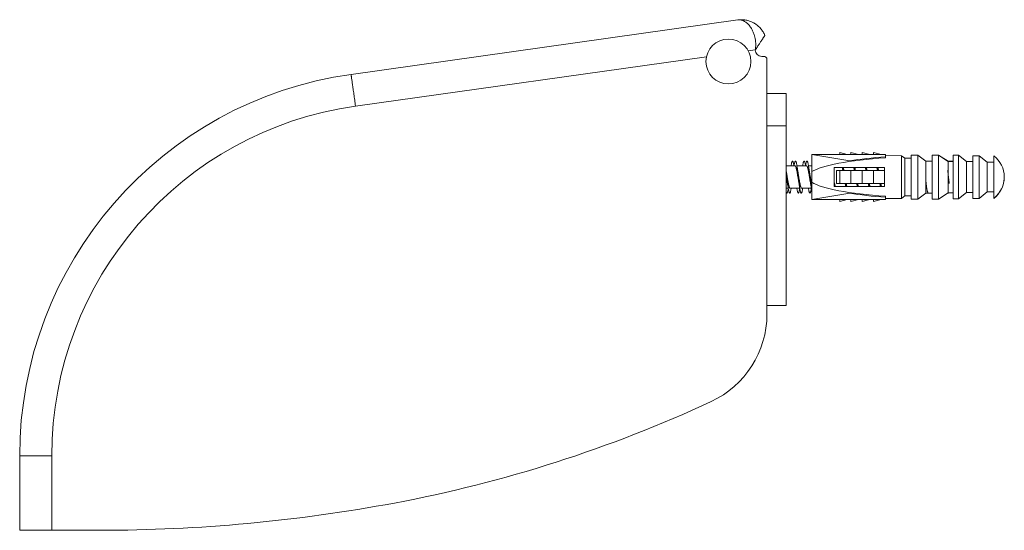
# Model space of a CAD drawing. Units: millimetres. Extents: x -849 to 1900, y 38 to 1390.
# Drawn here: x -849 to -82, y 993 to 1390 of the extents above; entities that cross this region are included whole.
import ezdxf

# ---------------------------------------------------------------- set-up
doc = ezdxf.new("R2010")
doc.units = ezdxf.units.MM
doc.header["$LTSCALE"] = 5

msp = doc.modelspace()

# ---------------------------------------------------------------- linework, layer by layer
at = {"color": 7, "linetype": 'Continuous', "lineweight": 15}
for p, q in [((-590.92, 1347.89), (-289.63, 1390.24)), ((-269.35, 1361.89), (-270.88, 1361.89)), ((-266.85, 1359.39), (-266.85, 1161.13)), ((-266.85, 1332.9), (-251.85, 1332.9)), ((-251.85, 1332.9), (-251.85, 1307.85)), ((-251.85, 1307.85), (-266.85, 1307.85)), ((-251.85, 1307.85), (-251.85, 1167.9)), ((-202.33, 1280.55), (-231.85, 1285.44)), ((-231.85, 1272.1), (-231.85, 1285.44)), ((-174.35, 1285.4), (-231.56, 1285.4)), ((-210.1, 1286.91), (-210.1, 1285.4)), ((-204.21, 1285.4), (-210.1, 1286.91)), ((-201.35, 1286.91), (-201.35, 1285.4)), ((-195.46, 1285.4), (-201.35, 1286.91)), ((-192.6, 1286.91), (-192.6, 1285.4)), ((-186.71, 1285.4), (-192.6, 1286.91)), ((-183.85, 1286.91), (-183.85, 1285.4)), ((-177.85, 1285.4), (-183.85, 1286.91)), ((-174.35, 1283.73), (-174.35, 1285.4)), ((-161.85, 1284.52), (-174.35, 1284.68)), ((-161.85, 1284.49), (-174.35, 1284.63)), ((-174.35, 1282.93), (-174.35, 1283.73)), ((-159.35, 1282.52), (-161.85, 1284.52)), ((-161.85, 1251.31), (-161.85, 1284.49)), ((-159.35, 1282.49), (-161.85, 1284.49)), ((-154.35, 1282.52), (-159.35, 1282.52)), ((-159.35, 1282.49), (-159.35, 1282.52)), ((-159.35, 1253.31), (-159.35, 1282.49)), ((-149.35, 1285.02), (-154.35, 1285.02)), ((-154.35, 1284.99), (-154.35, 1285.02)), ((-154.35, 1250.8), (-154.35, 1284.99)), ((-143.1, 1280.4), (-149.35, 1285.02)), ((-149.35, 1285), (-149.35, 1285.02)), ((-149.35, 1250.8), (-149.35, 1285)), ((-143.1, 1280.37), (-149.35, 1285)), ((-133.1, 1285.02), (-138.1, 1285.02)), ((-138.1, 1285), (-138.1, 1285.02)), ((-138.1, 1250.79), (-138.1, 1285)), ((-125.6, 1280.15), (-133.1, 1285.02)), ((-133.1, 1285.01), (-133.1, 1285.02)), ((-133.1, 1250.79), (-133.1, 1285.01)), ((-125.6, 1280.13), (-133.1, 1285.01)), ((-117.6, 1284.9), (-121.6, 1284.9)), ((-121.6, 1284.89), (-121.6, 1284.9)), ((-121.6, 1250.91), (-121.6, 1284.89)), ((-111.35, 1279.9), (-117.6, 1284.9)), ((-117.6, 1284.89), (-117.6, 1284.9)), ((-117.6, 1250.91), (-117.6, 1284.89)), ((-111.35, 1279.89), (-117.6, 1284.89)), ((-101.35, 1284.52), (-106.35, 1284.52)), ((-106.35, 1251.28), (-106.35, 1284.52)), ((-106.35, 1284.52), (-106.35, 1284.52)), ((-95.1, 1279.52), (-101.35, 1284.52)), ((-101.35, 1251.28), (-101.35, 1284.52)), ((-95.1, 1279.52), (-101.35, 1284.52)), ((-101.35, 1284.52), (-101.35, 1284.52)), ((-90.1, 1251.27), (-90.1, 1284.52)), ((-90.1, 1284.52), (-90.1, 1284.52)), ((-244.93, 1276.65), (-251.85, 1276.65)), ((-235.93, 1276.65), (-243.46, 1276.65)), ((-231.85, 1276.65), (-234.46, 1276.65)), ((-214.35, 1260.44), (-214.35, 1275.44)), ((-198.35, 1275.42), (-207.28, 1275.42)), ((-189.37, 1275.42), (-198.28, 1275.42)), ((-175.1, 1275.42), (-180.28, 1275.42)), ((-175.1, 1275.44), (-175.1, 1272.94)), ((-138.1, 1280.4), (-143.1, 1280.4)), ((-143.1, 1280.37), (-143.1, 1280.4)), ((-143.1, 1255.43), (-143.1, 1280.37)), ((-121.6, 1280.15), (-125.6, 1280.15)), ((-125.6, 1280.13), (-125.6, 1280.15)), ((-125.6, 1270.2), (-125.6, 1280.13)), ((-106.35, 1279.9), (-111.35, 1279.9)), ((-111.35, 1279.89), (-111.35, 1279.9)), ((-111.35, 1255.91), (-111.35, 1279.89)), ((-90.1, 1279.52), (-95.1, 1279.52)), ((-95.1, 1256.27), (-95.1, 1279.52)), ((-95.1, 1279.52), (-95.1, 1279.52)), ((-231.85, 1263.79), (-231.85, 1272.1)), ((-212.6, 1272.94), (-212.6, 1262.94)), ((-210.1, 1272.94), (-212.6, 1272.94)), ((-210.1, 1272.95), (-210.1, 1262.95)), ((-201.35, 1272.94), (-210.1, 1272.95)), ((-201.35, 1272.95), (-201.35, 1262.95)), ((-192.6, 1272.94), (-201.35, 1272.95)), ((-192.6, 1272.95), (-192.6, 1262.95)), ((-183.85, 1272.94), (-192.6, 1272.95)), ((-183.85, 1272.95), (-183.85, 1262.95)), ((-175.1, 1272.94), (-183.85, 1272.95)), ((-175.1, 1272.94), (-175.1, 1268.06)), ((-175.1, 1268.06), (-175.1, 1267.83)), ((-175.1, 1267.83), (-175.1, 1262.94)), ((-125.6, 1255.66), (-125.6, 1269.85)), ((-125.35, 1267.9), (-125.37, 1267.9)), ((-125.33, 1267.9), (-125.35, 1267.9)), ((-81.85, 1267.8), (-81.85, 1267.8)), ((-251.85, 1259.15), (-250.24, 1259.15)), ((-248.77, 1259.15), (-241.24, 1259.15)), ((-239.77, 1259.15), (-232.24, 1259.15)), ((-231.85, 1263.79), (-231.85, 1250.44)), ((-210.1, 1262.94), (-212.6, 1262.94)), ((-212.6, 1262.94), (-212.6, 1262.93)), ((-212.6, 1262.93), (-175.1, 1262.93)), ((-210.1, 1262.95), (-210.1, 1262.94)), ((-201.35, 1262.94), (-210.1, 1262.95)), ((-201.35, 1262.95), (-201.35, 1262.94)), ((-192.6, 1262.94), (-201.35, 1262.95)), ((-192.6, 1262.95), (-192.6, 1262.94)), ((-183.85, 1262.94), (-192.6, 1262.95)), ((-175.1, 1262.94), (-183.85, 1262.95)), ((-183.85, 1262.95), (-183.85, 1262.94)), ((-175.1, 1262.94), (-175.1, 1262.94)), ((-175.1, 1262.94), (-175.1, 1260.44)), ((-202.33, 1255.31), (-231.85, 1250.44)), ((-174.35, 1252.91), (-174.35, 1252.11)), ((-174.35, 1252.11), (-174.35, 1250.4)), ((-174.35, 1251.16), (-161.85, 1251.31)), ((-161.85, 1251.3), (-174.35, 1251.16)), ((-174.35, 1251.11), (-161.85, 1251.27)), ((-161.85, 1251.31), (-159.35, 1253.31)), ((-159.35, 1253.31), (-161.85, 1251.3)), ((-161.85, 1251.27), (-159.35, 1253.27)), ((-159.35, 1253.27), (-159.35, 1253.31)), ((-159.35, 1253.27), (-154.35, 1253.27)), ((-154.35, 1250.8), (-154.35, 1250.8)), ((-154.35, 1250.77), (-154.35, 1250.8)), ((-154.35, 1250.77), (-149.35, 1250.77)), ((-149.35, 1250.8), (-143.1, 1255.43)), ((-143.1, 1255.42), (-149.35, 1250.79)), ((-149.35, 1250.77), (-143.1, 1255.4)), ((-149.35, 1250.77), (-149.35, 1250.79)), ((-143.1, 1255.4), (-143.1, 1255.42)), ((-143.1, 1255.4), (-138.1, 1255.4)), ((-138.1, 1250.79), (-138.1, 1250.79)), ((-138.1, 1250.77), (-138.1, 1250.79)), ((-138.1, 1250.77), (-133.1, 1250.77)), ((-133.1, 1250.79), (-125.6, 1255.66)), ((-125.6, 1255.66), (-133.1, 1250.78)), ((-133.1, 1250.77), (-125.6, 1255.65)), ((-133.1, 1250.77), (-133.1, 1250.78)), ((-125.33, 1255.65), (-125.35, 1255.4)), ((-125.33, 1255.65), (-121.6, 1255.65)), ((-121.6, 1250.9), (-121.6, 1250.91)), ((-121.6, 1250.9), (-117.6, 1250.9)), ((-121.6, 1250.9), (-121.6, 1250.9)), ((-117.6, 1250.91), (-111.35, 1255.91)), ((-117.6, 1250.9), (-111.35, 1255.9)), ((-111.35, 1255.9), (-117.6, 1250.9)), ((-117.6, 1250.9), (-117.6, 1250.9)), ((-111.35, 1255.9), (-106.35, 1255.9)), ((-111.35, 1255.9), (-111.35, 1255.9)), ((-106.35, 1251.27), (-106.35, 1251.28)), ((-106.35, 1251.27), (-101.35, 1251.27)), ((-106.35, 1251.27), (-106.35, 1251.27)), ((-101.35, 1251.27), (-95.1, 1256.27)), ((-101.35, 1251.28), (-95.1, 1256.27)), ((-95.1, 1256.27), (-101.35, 1251.27)), ((-101.35, 1251.27), (-101.35, 1251.27)), ((-95.1, 1256.27), (-90.1, 1256.27)), ((-95.1, 1256.27), (-95.1, 1256.27)), ((-90.1, 1251.27), (-90.1, 1251.27)), ((-90.1, 1251.27), (-90.1, 1251.27)), ((-231.85, 1250.4), (-231.85, 1250.44)), ((-231.85, 1250.4), (-174.35, 1250.4)), ((-231.56, 1250.4), (-231.85, 1250.35)), ((-231.85, 1250.4), (-231.85, 1250.35)), ((-204.32, 1250.4), (-210.1, 1248.91)), ((-210.1, 1248.91), (-210.1, 1250.4)), ((-204.21, 1250.4), (-210.1, 1248.88)), ((-210.1, 1248.91), (-210.1, 1248.88)), ((-195.57, 1250.4), (-201.35, 1248.91)), ((-201.35, 1248.91), (-201.35, 1250.4)), ((-195.46, 1250.4), (-201.35, 1248.88)), ((-201.35, 1248.91), (-201.35, 1248.88)), ((-186.82, 1250.4), (-192.6, 1248.91)), ((-192.6, 1248.91), (-192.6, 1250.4)), ((-186.71, 1250.4), (-192.6, 1248.88)), ((-192.6, 1248.91), (-192.6, 1248.88)), ((-177.97, 1250.4), (-183.85, 1248.91)), ((-177.85, 1250.4), (-183.85, 1248.88)), ((-183.85, 1248.91), (-183.85, 1250.4)), ((-183.85, 1248.91), (-183.85, 1248.88)), ((-251.85, 1167.9), (-266.85, 1167.9)), ((-849.17, 992.81), (-849.17, 1050.81)), ((-824.17, 992.81), (-849.17, 992.81)), ((-786.66, 992.81), (-824.17, 992.81))]:
    msp.add_line(p, q, dxfattribs=at)
at = {"color": 7, "linetype": 'Continuous', "lineweight": 0}
for p, q in [((-275.9, 1366.92), (-281.42, 1366.14)), ((-275.88, 1366.89), (-275.9, 1366.92)), ((-313.96, 1361.57), (-587.44, 1323.14)), ((-824.17, 1050.81), (-849.17, 1050.81)), ((-824.17, 1050.81), (-824.17, 992.81))]:
    msp.add_line(p, q, dxfattribs=at)
at = {"color": 7, "linetype": 'Continuous', "lineweight": 15, "flags": 128}
for points in [[(-275.72, 1365.63), (-275.55, 1365.13), (-275.47, 1364.89)], [(-214.35, 1275.44), (-209.42, 1275.44), (-175.4, 1275.44), (-175.1, 1275.44)], [(-207.33, 1275.42), (-209.44, 1275.42), (-214.35, 1275.42)], [(-180.39, 1275.42), (-185.31, 1275.42), (-189.28, 1275.42)], [(-81.85, 1267.99), (-81.85, 1267.99), (-81.85, 1267.99)], [(-175.1, 1260.44), (-175.4, 1260.44), (-209.42, 1260.44), (-214.35, 1260.44)]]:
    msp.add_lwpolyline(points, dxfattribs=at)
at = {"color": 7, "linetype": 'Continuous', "lineweight": 0, "flags": 128}
msp.add_lwpolyline([(-587.44, 1323.14), (-587.61, 1324.31), (-587.77, 1325.49), (-587.94, 1326.66), (-588.1, 1327.82), (-588.26, 1328.97), (-588.42, 1330.11), (-588.58, 1331.23), (-588.74, 1332.34), (-588.89, 1333.42), (-589.04, 1334.48), (-589.18, 1335.51), (-589.32, 1336.52), (-589.46, 1337.5), (-589.59, 1338.44), (-589.72, 1339.35), (-589.84, 1340.22), (-589.96, 1341.05), (-590.07, 1341.85), (-590.18, 1342.6), (-590.28, 1343.3), (-590.37, 1343.96), (-590.46, 1344.58), (-590.53, 1345.14), (-590.61, 1345.66), (-590.67, 1346.12), (-590.73, 1346.53), (-590.78, 1346.89), (-590.82, 1347.19), (-590.86, 1347.44), (-590.89, 1347.64), (-590.91, 1347.78), (-590.92, 1347.86), (-590.92, 1347.89)], dxfattribs=at)
at = {"color": 7, "linetype": 'Continuous', "lineweight": 15}
msp.add_circle((-296.85, 1357.9), 17.5, dxfattribs=at)
for centre, radius, start, end in [((-270.88, 1366.89), 5, 180, 270), ((-269.35, 1359.39), 2.5, 0, 90), ((-549.17, 1050.81), 300, 98, 180), ((-102.73, 1267.9), 20.87, 307.21262, 52.78738), ((-102.73, 1267.9), 20.87, 307.21341, 5.3048), ((-341.85, 1161.13), 75, 294.92739, 0), ((-747.74, 2034.44), 1038.03, 280.5808, 294.92739), ((-786.66, 2242.81), 1250, 270, 280.5808)]:
    msp.add_arc(centre, radius, start, end, dxfattribs=at)
at = {"color": 7, "linetype": 'Continuous', "lineweight": 0}
msp.add_arc((-549.17, 1050.81), 275, 98, 180, dxfattribs=at)
at = {"color": 7, "linetype": 'Continuous', "lineweight": 15}
for centre, major_axis, ratio, start_param, end_param in [((-136.42, 1267.9), (98.7, -0.05), 0.164743, 1.965286, 2.883386), ((-128.96, 1267.9), (105.92, -0.05), 0.165217, 2.013788, 2.336071), ((-74.35, 1267.9), (1170, -0.04), 0.0125, 1.639226, 1.64351), ((-74.35, 1267.9), (1370, -0.05), 0.0125, 1.625569, 1.629224), ((-74.35, 1267.9), (1370, -0.05), 0.0125, 1.613693, 1.617346), ((-74.35, 1267.9), (1360, -0.05), 0.0125, 1.602604, 1.605546), ((-74.35, 1267.9), (1330, -0.05), 0.0125, 1.591099, 1.594859), ((-74.35, 1267.9), (1000, -0.04), 0.0125, 1.63459, 1.639601), ((-74.35, 1267.9), (980, -0.04), 0.0125, 1.61903, 1.623117), ((-74.35, 1267.9), (960, -0.03), 0.0125, 1.604136, 1.609348), ((-74.35, 1267.9), (930, -0.03), 0.0125, 1.587733, 1.59311), ((-136.42, 1267.9), (98.7, -0.05), 0.164743, 3.39996, 4.318061), ((-128.96, 1267.9), (105.92, -0.05), 0.165217, 3.947276, 4.269559), ((-74.35, 1267.9), (1170, -0.04), 0.0125, 4.639676, 4.64396), ((-74.35, 1267.9), (1170, 0.04), 0.0125, 4.639675, 4.643959), ((-74.35, 1267.9), (1370, -0.05), 0.0125, 4.653962, 4.657618), ((-74.35, 1267.9), (1370, 0.05), 0.0125, 4.653961, 4.657617), ((-74.35, 1267.9), (1000, -0.04), 0.0125, 4.643585, 4.648596), ((-74.35, 1267.9), (1000, 0.04), 0.0125, 4.643584, 4.645623), ((-74.35, 1267.9), (1000, 0.04), 0.0125, 4.645681, 4.648595), ((-74.35, 1267.9), (1370, -0.05), 0.0125, 4.66584, 4.669493), ((-74.35, 1267.9), (1370, 0.05), 0.0125, 4.665839, 4.669492), ((-74.35, 1267.9), (980, -0.04), 0.0125, 4.66007, 4.664156), ((-74.35, 1267.9), (980, 0.04), 0.0125, 4.660069, 4.664156), ((-74.35, 1267.9), (1360, -0.05), 0.0125, 4.67764, 4.680583), ((-74.35, 1267.9), (1360, 0.05), 0.0125, 4.677639, 4.680582), ((-74.35, 1267.9), (960, -0.03), 0.0125, 4.673838, 4.67905), ((-74.35, 1267.9), (960, 0.03), 0.0125, 4.673837, 4.679049), ((-74.35, 1267.9), (1330, -0.05), 0.0125, 4.688327, 4.692087), ((-74.35, 1267.9), (1330, 0.05), 0.0125, 4.688326, 4.692086), ((-74.35, 1267.9), (930, -0.03), 0.0125, 4.690076, 4.695453), ((-74.35, 1267.9), (930, 0.03), 0.0125, 4.690075, 4.695452)]:
    msp.add_ellipse(centre, major_axis=major_axis, ratio=ratio, start_param=start_param, end_param=end_param, dxfattribs=at)
for points, knots in [([(-289.63, 1390.24), (-289.62, 1390.24), (-289.6, 1390.24), (-289.55, 1390.25), (-289.47, 1390.26), (-289.29, 1390.28), (-288.95, 1390.32), (-288.25, 1390.39), (-287.23, 1390.44), (-285.99, 1390.42), (-284.65, 1390.33), (-283.24, 1390.12), (-281.77, 1389.79), (-280.31, 1389.35), (-278.99, 1388.84), (-277.7, 1388.23), (-276.46, 1387.54), (-275.16, 1386.68), (-273.92, 1385.71), (-272.74, 1384.63), (-271.67, 1383.48), (-270.71, 1382.27), (-269.86, 1381), (-269.09, 1379.67), (-268.66, 1378.72), (-268.44, 1378.25)], [0, 0, 0, 0, 0.0021266, 0.0025905, 0.0059296, 0.0119067, 0.023915, 0.0480724, 0.0969496, 0.1476436, 0.1983362, 0.2584841, 0.3187566, 0.3790206, 0.4391561, 0.4853813, 0.5445332, 0.6039289, 0.6633807, 0.7227245, 0.781832, 0.8363027, 0.8909365, 0.9455526, 1, 1, 1, 1]), ([(-268.44, 1378.25), (-268.45, 1378.24), (-268.46, 1378.22), (-268.57, 1378.06), (-268.73, 1377.82), (-268.94, 1377.48), (-269.21, 1377.07), (-269.54, 1376.58), (-269.92, 1375.99), (-270.36, 1375.32), (-270.86, 1374.55), (-271.42, 1373.7), (-272.04, 1372.76), (-272.72, 1371.72), (-273.46, 1370.59), (-274.26, 1369.37), (-275.07, 1368.13), (-275.61, 1367.3), (-275.88, 1366.89)], [0, 0, 0, 0, 0.053065, 0.106326, 0.159427, 0.212264, 0.26525, 0.318112, 0.376322, 0.434693, 0.492932, 0.558561, 0.624365, 0.690036, 0.767304, 0.844869, 0.92256, 1, 1, 1, 1]), ([(-247.99, 1276.65), (-247.97, 1276.77), (-247.89, 1277.28), (-247.75, 1278.04), (-247.57, 1278.91), (-247.38, 1279.58), (-247.2, 1280.06), (-247.02, 1280.35), (-246.83, 1280.43), (-246.65, 1280.3), (-246.47, 1279.98), (-246.28, 1279.45), (-246.1, 1278.74), (-245.92, 1277.83), (-245.79, 1277.15), (-245.73, 1276.74), (-245.73, 1276.73)], [0, 0, 0, 0, 0.024853, 0.10592, 0.186998, 0.268067, 0.349122, 0.430191, 0.51126, 0.592311, 0.673371, 0.75444, 0.835495, 0.916549, 0.997619, 1, 1, 1, 1]), ([(-245.74, 1276.65), (-245.74, 1276.66), (-245.67, 1277.08), (-245.55, 1277.78), (-245.37, 1278.69), (-245.18, 1279.41), (-245, 1279.95), (-244.81, 1280.29), (-244.63, 1280.43), (-244.45, 1280.36), (-244.26, 1280.09), (-244.08, 1279.61), (-243.9, 1278.95), (-243.71, 1278.1), (-243.53, 1277.09), (-243.35, 1275.93), (-243.16, 1274.63), (-242.98, 1273.23), (-242.8, 1271.74), (-242.61, 1270.18), (-242.43, 1268.59), (-242.25, 1266.98), (-242.06, 1265.39), (-241.88, 1263.85), (-241.7, 1262.36), (-241.51, 1260.97), (-241.33, 1259.7), (-241.15, 1258.55), (-240.96, 1257.56), (-240.78, 1256.74), (-240.6, 1256.1), (-240.41, 1255.66), (-240.23, 1255.41), (-240.05, 1255.37), (-239.86, 1255.54), (-239.68, 1255.9), (-239.5, 1256.46), (-239.31, 1257.22), (-239.14, 1258.1), (-239.02, 1258.81), (-238.96, 1259.15)], [0, 0, 0, 0, 0.001221, 0.028276, 0.055328, 0.082386, 0.109445, 0.1365, 0.163558, 0.190621, 0.21768, 0.24474, 0.271807, 0.298872, 0.325936, 0.353007, 0.380079, 0.407149, 0.434224, 0.461303, 0.488376, 0.515446, 0.542519, 0.569588, 0.596651, 0.623718, 0.650783, 0.677842, 0.704902, 0.731965, 0.759022, 0.786077, 0.813136, 0.840193, 0.867245, 0.894302, 0.921358, 0.94841, 0.975464, 1, 1, 1, 1]), ([(-244.93, 1276.64), (-244.91, 1276.64), (-244.84, 1276.64), (-244.73, 1276.57), (-244.61, 1276.44), (-244.49, 1276.24), (-244.37, 1275.98), (-244.24, 1275.66), (-244.12, 1275.29), (-244, 1274.86), (-243.88, 1274.38), (-243.76, 1273.86), (-243.63, 1273.28), (-243.51, 1272.68), (-243.39, 1272.03), (-243.27, 1271.36), (-243.14, 1270.65), (-243.02, 1269.94), (-242.9, 1269.21), (-242.78, 1268.46), (-242.65, 1267.71), (-242.53, 1266.96), (-242.41, 1266.23), (-242.29, 1265.49), (-242.16, 1264.78), (-242.06, 1264.19), (-241.99, 1263.85), (-241.97, 1263.72)], [0, 0, 0, 0, 0.025259, 0.067162, 0.109065, 0.149785, 0.190504, 0.232406, 0.274309, 0.315028, 0.355747, 0.39765, 0.439552, 0.480271, 0.52099, 0.562892, 0.604794, 0.645512, 0.686231, 0.728133, 0.770035, 0.810753, 0.851472, 0.893374, 0.935275, 0.975995, 1, 1, 1, 1]), ([(-242.73, 1272.08), (-242.74, 1272.11), (-242.77, 1272.25), (-242.81, 1272.48), (-242.85, 1272.74), (-242.89, 1272.95), (-242.92, 1273.14), (-242.95, 1273.32), (-242.99, 1273.55), (-243.04, 1273.86), (-243.11, 1274.29), (-243.19, 1274.85), (-243.26, 1275.27), (-243.29, 1275.51)], [0, 0, 0, 0, 0.0369261, 0.1298927, 0.2148401, 0.2734618, 0.3277605, 0.3776851, 0.4374299, 0.5287978, 0.6525123, 0.8092702, 1, 1, 1, 1]), ([(-238.99, 1276.65), (-238.97, 1276.74), (-238.9, 1277.23), (-238.76, 1277.97), (-238.58, 1278.85), (-238.4, 1279.53), (-238.21, 1280.03), (-238.03, 1280.33), (-237.85, 1280.43), (-237.66, 1280.32), (-237.48, 1280.01), (-237.3, 1279.5), (-237.11, 1278.8), (-236.93, 1277.91), (-236.8, 1277.21), (-236.73, 1276.77), (-236.73, 1276.73)], [0, 0, 0, 0, 0.018722, 0.099765, 0.180807, 0.261865, 0.342918, 0.423961, 0.505021, 0.586085, 0.667137, 0.748201, 0.829278, 0.910345, 0.991414, 1, 1, 1, 1]), ([(-236.74, 1276.65), (-236.68, 1277), (-236.56, 1277.73), (-236.38, 1278.63), (-236.2, 1279.37), (-236.01, 1279.92), (-235.83, 1280.27), (-235.65, 1280.42), (-235.46, 1280.37), (-235.28, 1280.11), (-235.09, 1279.65), (-234.91, 1279), (-234.73, 1278.17), (-234.54, 1277.17), (-234.36, 1276.02), (-234.18, 1274.73), (-233.99, 1273.33), (-233.81, 1271.85), (-233.63, 1270.3), (-233.44, 1268.71), (-233.26, 1267.1), (-233.08, 1265.51), (-232.89, 1263.96), (-232.71, 1262.47), (-232.53, 1261.08), (-232.34, 1259.79), (-232.16, 1258.64), (-232, 1257.72), (-231.89, 1257.27), (-231.85, 1257.09)], [0, 0, 0, 0, 0.036392, 0.073913, 0.111431, 0.148959, 0.18649, 0.224015, 0.261545, 0.299079, 0.336604, 0.374125, 0.411649, 0.449167, 0.486678, 0.524195, 0.561709, 0.599215, 0.636723, 0.674235, 0.711738, 0.74924, 0.786748, 0.824251, 0.861749, 0.899253, 0.936758, 0.974256, 1, 1, 1, 1]), ([(-235.93, 1276.64), (-235.93, 1276.64), (-235.88, 1276.65), (-235.8, 1276.61), (-235.68, 1276.51), (-235.55, 1276.35), (-235.43, 1276.12), (-235.31, 1275.83), (-235.19, 1275.49), (-235.06, 1275.09), (-234.94, 1274.63), (-234.82, 1274.13), (-234.7, 1273.58), (-234.57, 1273), (-234.45, 1272.37), (-234.33, 1271.7), (-234.21, 1271.02), (-234.08, 1270.31), (-233.96, 1269.58), (-233.84, 1268.84), (-233.72, 1268.09), (-233.59, 1267.35), (-233.47, 1266.6), (-233.35, 1265.86), (-233.23, 1265.15), (-233.1, 1264.45), (-233.02, 1263.97), (-232.97, 1263.73), (-232.97, 1263.71)], [0, 0, 0, 0, 0.004717, 0.0466, 0.0873, 0.128001, 0.169884, 0.211767, 0.252467, 0.293168, 0.335051, 0.376934, 0.417635, 0.458337, 0.50022, 0.542104, 0.582805, 0.623507, 0.66539, 0.707274, 0.747975, 0.788677, 0.830561, 0.872445, 0.913146, 0.953848, 0.995732, 1, 1, 1, 1]), ([(-233.73, 1272.07), (-233.74, 1272.13), (-233.78, 1272.33), (-233.83, 1272.62), (-233.89, 1272.93), (-233.93, 1273.17), (-233.97, 1273.41), (-234.02, 1273.72), (-234.09, 1274.16), (-234.18, 1274.77), (-234.25, 1275.24), (-234.29, 1275.5)], [0, 0, 0, 0, 0.061323, 0.189486, 0.27183, 0.341476, 0.400353, 0.486439, 0.614391, 0.785145, 1, 1, 1, 1]), ([(-208.17, 1275.42), (-208.16, 1275.38), (-208.1, 1275.22), (-208.01, 1274.88), (-207.88, 1274.4), (-207.76, 1273.88), (-207.66, 1273.4), (-207.59, 1273.07), (-207.57, 1272.95)], [0, 0, 0, 0, 0.065552, 0.271514, 0.477477, 0.677624, 0.87777, 1, 1, 1, 1]), ([(-206.89, 1272.95), (-206.9, 1273), (-206.92, 1273.11), (-206.95, 1273.29), (-206.99, 1273.53), (-207.04, 1273.84), (-207.11, 1274.28), (-207.19, 1274.82), (-207.25, 1275.22), (-207.28, 1275.42)], [0, 0, 0, 0, 0.067105, 0.140938, 0.228161, 0.35975, 0.5369, 0.760611, 1, 1, 1, 1]), ([(-207.28, 1275.41), (-207.26, 1275.28), (-207.18, 1274.73), (-207.07, 1273.91), (-206.98, 1273.18), (-206.95, 1272.95)], [0, 0, 0, 0, 0.1766004, 0.7348785, 1, 1, 1, 1]), ([(-199.17, 1275.42), (-199.14, 1275.32), (-199.06, 1275.08), (-198.95, 1274.65), (-198.82, 1274.16), (-198.7, 1273.61), (-198.62, 1273.2), (-198.57, 1272.97), (-198.57, 1272.95)], [0, 0, 0, 0, 0.169373, 0.369528, 0.569687, 0.775659, 0.98163, 1, 1, 1, 1]), ([(-197.89, 1272.95), (-197.9, 1273.01), (-197.92, 1273.13), (-197.95, 1273.31), (-197.99, 1273.54), (-198.04, 1273.86), (-198.11, 1274.29), (-198.19, 1274.82), (-198.25, 1275.22), (-198.28, 1275.42)], [0, 0, 0, 0, 0.078138, 0.150772, 0.235263, 0.364392, 0.539198, 0.760657, 1, 1, 1, 1]), ([(-198.28, 1275.41), (-198.26, 1275.31), (-198.19, 1274.8), (-198.08, 1273.97), (-197.98, 1273.22), (-197.95, 1272.95)], [0, 0, 0, 0, 0.135615, 0.693729, 1, 1, 1, 1]), ([(-190.17, 1275.42), (-190.16, 1275.38), (-190.1, 1275.23), (-190.01, 1274.89), (-189.89, 1274.42), (-189.76, 1273.89), (-189.66, 1273.4), (-189.59, 1273.07), (-189.57, 1272.95)], [0, 0, 0, 0, 0.063309, 0.263505, 0.469519, 0.675531, 0.875729, 1, 1, 1, 1]), ([(-188.89, 1272.95), (-188.9, 1273.03), (-188.94, 1273.24), (-189, 1273.62), (-189.08, 1274.13), (-189.18, 1274.73), (-189.24, 1275.19), (-189.28, 1275.42)], [0, 0, 0, 0, 0.106769, 0.269879, 0.472496, 0.725769, 1, 1, 1, 1]), ([(-189.28, 1275.42), (-189.27, 1275.35), (-189.2, 1274.87), (-189.09, 1274.05), (-188.99, 1273.25), (-188.95, 1272.95)], [0, 0, 0, 0, 0.092574, 0.6504, 1, 1, 1, 1]), ([(-181.17, 1275.42), (-181.14, 1275.32), (-181.06, 1275.09), (-180.95, 1274.66), (-180.83, 1274.17), (-180.7, 1273.62), (-180.62, 1273.21), (-180.57, 1272.97), (-180.57, 1272.95)], [0, 0, 0, 0, 0.161741, 0.367759, 0.567963, 0.768166, 0.974183, 1, 1, 1, 1]), ([(-179.89, 1272.95), (-179.9, 1272.99), (-179.92, 1273.14), (-179.96, 1273.38), (-180.01, 1273.65), (-180.05, 1273.9), (-180.09, 1274.17), (-180.14, 1274.5), (-180.2, 1274.93), (-180.25, 1275.25), (-180.28, 1275.42)], [0, 0, 0, 0, 0.060158, 0.185017, 0.298862, 0.400526, 0.493312, 0.622314, 0.802075, 1, 1, 1, 1]), ([(-180.28, 1275.42), (-180.27, 1275.38), (-180.21, 1274.94), (-180.1, 1274.12), (-179.99, 1273.29), (-179.95, 1272.95)], [0, 0, 0, 0, 0.0497647, 0.6073611, 1, 1, 1, 1]), ([(-251.73, 1272.07), (-251.74, 1272.11), (-251.78, 1272.31), (-251.82, 1272.53), (-251.85, 1272.72), (-251.85, 1272.73)], [0, 0, 0, 0, 0.1883839, 0.9334186, 1, 1, 1, 1]), ([(-251.85, 1272.16), (-251.83, 1271.98), (-251.75, 1271.3), (-251.6, 1270.06), (-251.42, 1268.47), (-251.23, 1266.87), (-251.05, 1265.28), (-250.87, 1263.74), (-250.68, 1262.26), (-250.5, 1260.88), (-250.32, 1259.61), (-250.13, 1258.48), (-249.95, 1257.5), (-249.77, 1256.69), (-249.58, 1256.06), (-249.4, 1255.63), (-249.22, 1255.4), (-249.03, 1255.38), (-248.85, 1255.56), (-248.67, 1255.94), (-248.48, 1256.51), (-248.3, 1257.28), (-248.13, 1258.15), (-248.01, 1258.84), (-247.96, 1259.15)], [0, 0, 0, 0, 0.01736, 0.064527, 0.111695, 0.158874, 0.206051, 0.253224, 0.300408, 0.347597, 0.394781, 0.441974, 0.489175, 0.536369, 0.58356, 0.630758, 0.677948, 0.725128, 0.772314, 0.819497, 0.866668, 0.913842, 0.961019, 1, 1, 1, 1]), ([(-251.85, 1268.92), (-251.85, 1268.89), (-251.8, 1268.61), (-251.71, 1268.08), (-251.59, 1267.33), (-251.47, 1266.58), (-251.35, 1265.85), (-251.22, 1265.13), (-251.1, 1264.43), (-251.02, 1263.95), (-250.97, 1263.72), (-250.97, 1263.71)], [0, 0, 0, 0, 0.018019, 0.154765, 0.295484, 0.436204, 0.572949, 0.709694, 0.850413, 0.99113, 1, 1, 1, 1]), ([(-248.77, 1259.15), (-248.79, 1259.15), (-248.86, 1259.15), (-248.97, 1259.22), (-249.09, 1259.35), (-249.21, 1259.55), (-249.34, 1259.81), (-249.46, 1260.13), (-249.58, 1260.5), (-249.7, 1260.93), (-249.82, 1261.41), (-249.95, 1261.93), (-250.07, 1262.51), (-250.19, 1263.11), (-250.31, 1263.75), (-250.44, 1264.43), (-250.56, 1265.13), (-250.68, 1265.85), (-250.8, 1266.58), (-250.93, 1267.33), (-251.05, 1268.08), (-251.17, 1268.83), (-251.29, 1269.56), (-251.42, 1270.29), (-251.54, 1271.01), (-251.65, 1271.6), (-251.71, 1271.94), (-251.73, 1272.07)], [0, 0, 0, 0, 0.025088, 0.066997, 0.108904, 0.149628, 0.190354, 0.232262, 0.27417, 0.314893, 0.355619, 0.397526, 0.439434, 0.480158, 0.520883, 0.562791, 0.604699, 0.645423, 0.686148, 0.728057, 0.769965, 0.81069, 0.851415, 0.893324, 0.935232, 0.975957, 1, 1, 1, 1]), ([(-239.77, 1259.15), (-239.78, 1259.15), (-239.82, 1259.14), (-239.91, 1259.18), (-240.03, 1259.28), (-240.15, 1259.45), (-240.28, 1259.68), (-240.4, 1259.97), (-240.52, 1260.31), (-240.64, 1260.71), (-240.77, 1261.17), (-240.89, 1261.67), (-241.01, 1262.22), (-241.13, 1262.81), (-241.26, 1263.44), (-241.38, 1264.1), (-241.5, 1264.78), (-241.62, 1265.5), (-241.75, 1266.23), (-241.87, 1266.97), (-241.99, 1267.71), (-242.11, 1268.46), (-242.24, 1269.21), (-242.36, 1269.94), (-242.48, 1270.66), (-242.6, 1271.36), (-242.69, 1271.83), (-242.73, 1272.06), (-242.73, 1272.08)], [0, 0, 0, 0, 0.00608, 0.046802, 0.087524, 0.12943, 0.171334, 0.212057, 0.252779, 0.294685, 0.33659, 0.377312, 0.418034, 0.459939, 0.501845, 0.542566, 0.583288, 0.625192, 0.667097, 0.707819, 0.74854, 0.790445, 0.832349, 0.87307, 0.913792, 0.955696, 0.9976, 1, 1, 1, 1]), ([(-231.85, 1261.53), (-231.89, 1261.67), (-231.96, 1261.98), (-232.07, 1262.52), (-232.19, 1263.12), (-232.32, 1263.77), (-232.44, 1264.45), (-232.56, 1265.15), (-232.68, 1265.86), (-232.81, 1266.6), (-232.93, 1267.35), (-233.05, 1268.1), (-233.17, 1268.84), (-233.3, 1269.58), (-233.42, 1270.31), (-233.54, 1271.02), (-233.65, 1271.61), (-233.71, 1271.94), (-233.73, 1272.07)], [0, 0, 0, 0, 0.053733, 0.117877, 0.182021, 0.248029, 0.314037, 0.378181, 0.442325, 0.508333, 0.574341, 0.638485, 0.702629, 0.768637, 0.834644, 0.898788, 0.962931, 1, 1, 1, 1]), ([(-125.98, 1273.24), (-125.96, 1273.03), (-125.89, 1272.48), (-125.77, 1271.52), (-125.64, 1270.36), (-125.49, 1269.14), (-125.4, 1268.32), (-125.35, 1267.9)], [0, 0, 0, 0, 0.124801, 0.334691, 0.54908, 0.771784, 1, 1, 1, 1]), ([(-125.35, 1267.9), (-125.29, 1267.37), (-125.17, 1266.34), (-124.99, 1264.85), (-124.86, 1263.73), (-124.78, 1263.15), (-124.76, 1263)], [0, 0, 0, 0, 0.307624, 0.609957, 0.900981, 1, 1, 1, 1]), ([(-251.85, 1256.17), (-251.83, 1256.1), (-251.75, 1255.83), (-251.6, 1255.56), (-251.42, 1255.37), (-251.23, 1255.41), (-251.05, 1255.64), (-250.87, 1256.07), (-250.68, 1256.7), (-250.5, 1257.52), (-250.35, 1258.31), (-250.26, 1258.89), (-250.23, 1259.08)], [0, 0, 0, 0, 0.041532, 0.154371, 0.267214, 0.380082, 0.492945, 0.6058, 0.718682, 0.831574, 0.944455, 1, 1, 1, 1]), ([(-250.97, 1263.71), (-250.96, 1263.68), (-250.95, 1263.59), (-250.92, 1263.44), (-250.89, 1263.26), (-250.86, 1263.09), (-250.82, 1262.85), (-250.77, 1262.56), (-250.7, 1262.17), (-250.62, 1261.68), (-250.52, 1261.04), (-250.45, 1260.55), (-250.41, 1260.28)], [0, 0, 0, 0, 0.030328, 0.086554, 0.138055, 0.19271, 0.250557, 0.349991, 0.458111, 0.594079, 0.774274, 1, 1, 1, 1]), ([(-243.49, 1259.15), (-243.44, 1258.86), (-243.33, 1258.19), (-243.16, 1257.33), (-242.98, 1256.55), (-242.8, 1255.97), (-242.61, 1255.57), (-242.43, 1255.38), (-242.25, 1255.4), (-242.06, 1255.62), (-241.88, 1256.03), (-241.7, 1256.65), (-241.51, 1257.45), (-241.36, 1258.26), (-241.26, 1258.86), (-241.23, 1259.08)], [0, 0, 0, 0, 0.062218, 0.14332, 0.224413, 0.30552, 0.386641, 0.467743, 0.548837, 0.629939, 0.711029, 0.792102, 0.873185, 0.954265, 1, 1, 1, 1]), ([(-241.97, 1263.72), (-241.97, 1263.69), (-241.95, 1263.61), (-241.93, 1263.48), (-241.9, 1263.31), (-241.86, 1263.13), (-241.82, 1262.89), (-241.77, 1262.56), (-241.7, 1262.14), (-241.62, 1261.63), (-241.52, 1261), (-241.45, 1260.52), (-241.41, 1260.26)], [0, 0, 0, 0, 0.022118, 0.077145, 0.126426, 0.180542, 0.239543, 0.345589, 0.468183, 0.611138, 0.787686, 1, 1, 1, 1]), ([(-234.49, 1259.15), (-234.45, 1258.88), (-234.34, 1258.24), (-234.18, 1257.39), (-233.99, 1256.6), (-233.81, 1256), (-233.63, 1255.6), (-233.44, 1255.39), (-233.26, 1255.39), (-233.08, 1255.59), (-232.89, 1256), (-232.71, 1256.59), (-232.53, 1257.38), (-232.37, 1258.21), (-232.27, 1258.83), (-232.23, 1259.07)], [0, 0, 0, 0, 0.056226, 0.13732, 0.218412, 0.299483, 0.38056, 0.461644, 0.54271, 0.623774, 0.70485, 0.785917, 0.866971, 0.94804, 1, 1, 1, 1]), ([(-232.97, 1263.71), (-232.95, 1263.63), (-232.92, 1263.46), (-232.87, 1263.19), (-232.83, 1262.93), (-232.79, 1262.72), (-232.76, 1262.54), (-232.73, 1262.37), (-232.7, 1262.15), (-232.65, 1261.85), (-232.59, 1261.44), (-232.5, 1260.9), (-232.44, 1260.5), (-232.41, 1260.27)], [0, 0, 0, 0, 0.073985, 0.165924, 0.24883, 0.305636, 0.358022, 0.405937, 0.462884, 0.550074, 0.668198, 0.817891, 1, 1, 1, 1]), ([(-213.56, 1260.44), (-213.57, 1260.47), (-213.62, 1260.62), (-213.71, 1260.95), (-213.83, 1261.43), (-213.95, 1261.96), (-214.08, 1262.53), (-214.2, 1263.14), (-214.29, 1263.63), (-214.34, 1263.91), (-214.35, 1263.96)], [0, 0, 0, 0, 0.033697, 0.190123, 0.346548, 0.498555, 0.650563, 0.806985, 0.963409, 1, 1, 1, 1]), ([(-205.83, 1262.93), (-205.82, 1262.85), (-205.79, 1262.69), (-205.75, 1262.47), (-205.71, 1262.23), (-205.66, 1261.92), (-205.59, 1261.49), (-205.52, 1260.99), (-205.46, 1260.62), (-205.44, 1260.44)], [0, 0, 0, 0, 0.102971, 0.197528, 0.279591, 0.402817, 0.574395, 0.795358, 1, 1, 1, 1]), ([(-205.77, 1262.93), (-205.76, 1262.89), (-205.7, 1262.35), (-205.58, 1261.5), (-205.48, 1260.76), (-205.43, 1260.44)], [0, 0, 0, 0, 0.042652, 0.595407, 1, 1, 1, 1]), ([(-204.56, 1260.44), (-204.59, 1260.54), (-204.66, 1260.77), (-204.77, 1261.19), (-204.89, 1261.69), (-205.02, 1262.25), (-205.1, 1262.67), (-205.15, 1262.9), (-205.16, 1262.93)], [0, 0, 0, 0, 0.152742, 0.354633, 0.562386, 0.770141, 0.972032, 1, 1, 1, 1]), ([(-196.83, 1262.93), (-196.82, 1262.86), (-196.79, 1262.72), (-196.76, 1262.51), (-196.72, 1262.28), (-196.67, 1261.98), (-196.6, 1261.56), (-196.52, 1261.03), (-196.47, 1260.64), (-196.44, 1260.44)], [0, 0, 0, 0, 0.090887, 0.180597, 0.258992, 0.374493, 0.546199, 0.775276, 1, 1, 1, 1]), ([(-196.77, 1262.93), (-196.77, 1262.93), (-196.7, 1262.43), (-196.59, 1261.57), (-196.48, 1260.79), (-196.43, 1260.44)], [0, 0, 0, 0, 0.000942, 0.553718, 1, 1, 1, 1]), ([(-195.56, 1260.44), (-195.57, 1260.47), (-195.62, 1260.63), (-195.71, 1260.97), (-195.83, 1261.44), (-195.96, 1261.97), (-196.06, 1262.47), (-196.13, 1262.8), (-196.15, 1262.93)], [0, 0, 0, 0, 0.053175, 0.261018, 0.462996, 0.664971, 0.872814, 1, 1, 1, 1]), ([(-187.83, 1262.93), (-187.82, 1262.87), (-187.8, 1262.75), (-187.77, 1262.57), (-187.74, 1262.39), (-187.7, 1262.17), (-187.65, 1261.86), (-187.59, 1261.45), (-187.51, 1260.96), (-187.46, 1260.61), (-187.44, 1260.44)], [0, 0, 0, 0, 0.076993, 0.151141, 0.220729, 0.302807, 0.426905, 0.594153, 0.805435, 1, 1, 1, 1]), ([(-187.77, 1262.93), (-187.71, 1262.48), (-187.6, 1261.61), (-187.49, 1260.82), (-187.43, 1260.44)], [0, 0, 0, 0, 0.511182, 1, 1, 1, 1]), ([(-186.56, 1260.44), (-186.59, 1260.54), (-186.66, 1260.77), (-186.77, 1261.2), (-186.9, 1261.71), (-187.02, 1262.26), (-187.1, 1262.67), (-187.15, 1262.9), (-187.15, 1262.93)], [0, 0, 0, 0, 0.1547898, 0.3625156, 0.5702401, 0.7721014, 0.973963, 1, 1, 1, 1]), ([(-178.83, 1262.93), (-178.83, 1262.92), (-178.82, 1262.86), (-178.79, 1262.73), (-178.76, 1262.55), (-178.73, 1262.36), (-178.7, 1262.13), (-178.65, 1261.83), (-178.58, 1261.41), (-178.51, 1260.94), (-178.46, 1260.6), (-178.44, 1260.44)], [0, 0, 0, 0, 0.007908, 0.085264, 0.160596, 0.233875, 0.318112, 0.442096, 0.607452, 0.815022, 1, 1, 1, 1]), ([(-178.77, 1262.93), (-178.71, 1262.52), (-178.6, 1261.64), (-178.49, 1260.86), (-178.44, 1260.44)], [0, 0, 0, 0, 0.470676, 1, 1, 1, 1]), ([(-177.56, 1260.44), (-177.57, 1260.48), (-177.62, 1260.64), (-177.71, 1260.97), (-177.84, 1261.45), (-177.96, 1261.99), (-178.07, 1262.48), (-178.13, 1262.81), (-178.15, 1262.93)], [0, 0, 0, 0, 0.061437, 0.263315, 0.465192, 0.672936, 0.880679, 1, 1, 1, 1]), ([(-143.1, 1265.72), (-143.08, 1265.52), (-142.99, 1264.8), (-142.85, 1263.59), (-142.67, 1262.12), (-142.48, 1260.75), (-142.3, 1259.49), (-142.11, 1258.37), (-141.93, 1257.41), (-141.75, 1256.62), (-141.56, 1256.01), (-141.38, 1255.6), (-141.2, 1255.41), (-141.07, 1255.35), (-141.01, 1255.42), (-141.01, 1255.43)], [0, 0, 0, 0, 0.032405, 0.120139, 0.207853, 0.295576, 0.383294, 0.470989, 0.558687, 0.646392, 0.734077, 0.821756, 0.909447, 0.997127, 1, 1, 1, 1]), ([(-125.63, 1255.64), (-125.59, 1255.59), (-125.49, 1255.47), (-125.4, 1255.42), (-125.35, 1255.4)], [0, 0, 0, 0, 0.484034, 1, 1, 1, 1]), ([(-125.35, 1255.4), (-125.29, 1255.43), (-125.22, 1255.47), (-125.15, 1255.62), (-125.13, 1255.65)], [0, 0, 0, 0, 0.833868, 1, 1, 1, 1])]:
    msp.add_open_spline(points, degree=3, knots=knots, dxfattribs=at)
at = {"color": 7, "linetype": 'Continuous', "lineweight": 0}
msp.add_open_spline([(-275.9, 1366.92), (-275.84, 1367.3), (-275.72, 1368.07), (-275.61, 1369.26), (-275.56, 1370.49), (-275.57, 1371.76), (-275.64, 1373.03), (-275.77, 1374.25), (-275.95, 1375.42), (-276.16, 1376.54), (-276.43, 1377.64), (-276.77, 1378.81), (-277.19, 1380.04), (-277.71, 1381.31), (-278.28, 1382.5), (-278.97, 1383.73), (-279.77, 1384.95), (-280.69, 1386.13), (-281.66, 1387.18), (-282.55, 1387.96), (-283.45, 1388.63), (-284.35, 1389.19), (-285.4, 1389.69), (-286.45, 1390.05), (-287.38, 1390.23), (-288.16, 1390.31), (-288.76, 1390.31), (-289.21, 1390.29), (-289.47, 1390.26), (-289.58, 1390.24), (-289.62, 1390.24), (-289.63, 1390.24)], degree=3, knots=[0, 0, 0, 0, 0.027715, 0.055553, 0.086146, 0.116739, 0.147961, 0.179184, 0.208324, 0.237465, 0.267068, 0.296672, 0.335366, 0.374062, 0.41362, 0.45318, 0.503864, 0.554553, 0.606637, 0.658725, 0.691064, 0.741601, 0.79214, 0.843658, 0.895178, 0.927097, 0.959069, 0.983804, 0.993579, 0.9983, 1, 1, 1, 1], dxfattribs=at)

doc.saveas('drawing.dxf')
